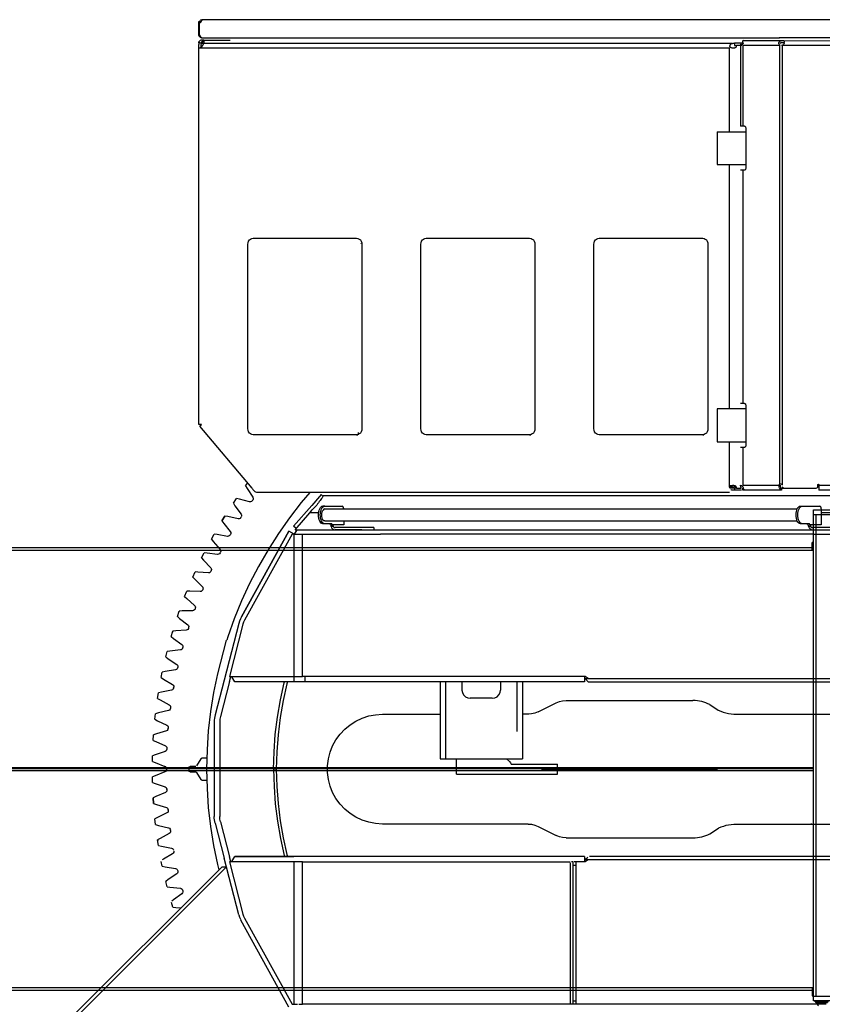
# Model space of a CAD drawing. Extents: x -79794 to -26318, y -12207 to 41356.
# Drawn here: x -40658 to -39197, y 30436 to 32229 of the extents above; entities that cross this region are included whole.
import ezdxf

# ---------------------------------------------------------------- set-up
doc = ezdxf.new("R2010")
doc.units = 0
doc.header["$PDMODE"] = 35
doc.layers.get('0').update_dxf_attribs({"linetype": 'CONTINUOUS'})

msp = doc.modelspace()

# ---------------------------------------------------------------- linework, layer by layer
at = {"color": 40, "linetype": 'Continuous'}
for p, q in [((-40328.93, 32224.98), (-40331.09, 32226.24)), ((-40329.1, 32228.23), (-40327.85, 32226.07)), ((-39273.08, 32228.98), (-40326.34, 32228.98)), ((-39037.67, 32228.98), (-39273.08, 32228.98)), ((-40331.84, 32223.01), (-40331.84, 32223.48)), ((-40331.84, 32201.48), (-40331.84, 32223.01)), ((-40330.59, 32201.48), (-40330.59, 32223.01)), ((-40323.04, 32191.98), (-40326.55, 32191.98)), ((-40325.84, 32195.98), (-39274.82, 32195.98)), ((-40322.84, 32191.98), (-40274.84, 32191.98)), ((-40322.84, 32191.98), (-40322.84, 32185.97)), ((-39341.21, 32186.98), (-39341.21, 32190.98)), ((-39341.2, 32190.97), (-39275.87, 32190.74)), ((-39272, 32190.72), (-39340.31, 32190.97)), ((-39274.82, 32196.87), (-39274.82, 32195.98)), ((-39035.33, 32195.98), (-39274.82, 32195.98)), ((-39272.01, 32190.73), (-39270.95, 32190.98)), ((-39270.94, 32190.97), (-39123.46, 32190.69)), ((-40331.84, 32186.98), (-40331.67, 32188.72)), ((-40331.84, 32186.98), (-40331.84, 32183.64)), ((-40331.84, 32178.29), (-40331.84, 32183.64)), ((-40331.84, 31491.97), (-40331.84, 32178.29)), ((-40327.34, 32176.97), (-40331.42, 32177.05)), ((-40327.61, 32185.96), (-40329, 32177)), ((-40327.34, 32185.98), (-39361.12, 32185.98)), ((-39365.62, 32176.98), (-40327.34, 32176.98)), ((-39365.62, 32176.98), (-39364.02, 32178.72)), ((-39365.62, 32024.97), (-39365.62, 32176.98)), ((-39356.8, 32185.98), (-39356.8, 32181.98)), ((-39356.8, 32181.98), (-39353.34, 32181.98)), ((-39341.29, 32185.98), (-39356.79, 32185.98)), ((-39343.38, 32181.98), (-39353.32, 32181.98)), ((-39345.86, 32182.29), (-39345.86, 32034.97)), ((-39344.66, 32186.98), (-39341.2, 32186.98)), ((-39341.37, 32181.98), (-39341.37, 32034.98)), ((-39275.45, 32181.98), (-39341.37, 32181.98)), ((-39274.11, 32182.42), (-39275.45, 32183.49)), ((-39272.9, 32182.05), (-39274.11, 32182.42)), ((-39274.11, 31383.25), (-39274.11, 32181.98)), ((-39269.61, 32181.98), (-39269.61, 31380.97)), ((-39122.7, 32181.98), (-39269.61, 32181.98)), ((-39338.77, 32034.98), (-39345.87, 32034.98)), ((-39336.17, 32031.98), (-39336.17, 31957.98)), ((-39388.24, 32024.97), (-39388.24, 31964.97)), ((-39388.24, 32024.97), (-39335.88, 32024.97)), ((-39388.24, 31964.97), (-39335.88, 31964.97)), ((-39365.62, 31519.97), (-39365.62, 31964.97)), ((-39338.77, 31954.98), (-39345.87, 31954.98)), ((-39341.37, 31954.98), (-39341.37, 31529.97)), ((-40242.57, 31483.97), (-40242.57, 31819.97)), ((-40233.04, 31830.97), (-40044.63, 31830.97)), ((-40036.84, 31821.97), (-40036.84, 31821.47)), ((-40035.1, 31819.97), (-40035.1, 31483.97)), ((-39927.57, 31483.97), (-39927.57, 31819.97)), ((-39918.04, 31830.97), (-39729.63, 31830.97)), ((-39720.1, 31819.97), (-39720.1, 31483.97)), ((-39612.57, 31483.97), (-39612.57, 31819.97)), ((-39603.04, 31830.97), (-39414.63, 31830.97)), ((-39405.1, 31819.97), (-39405.1, 31483.97)), ((-39338.77, 31529.97), (-39345.87, 31529.97)), ((-39336.17, 31526.97), (-39336.17, 31452.97)), ((-39362.72, 31519.97), (-39388.24, 31519.97)), ((-39388.24, 31519.97), (-39388.24, 31459.97)), ((-39358.72, 31519.97), (-39362.72, 31519.97)), ((-39335.88, 31519.97), (-39358.72, 31519.97)), ((-40327.34, 31491.97), (-40331.84, 31491.97)), ((-40327, 31490.97), (-40330.06, 31488.4)), ((-40327.84, 31491.97), (-40327, 31490.97)), ((-40235.1, 31375.53), (-40330.06, 31488.4)), ((-40044.63, 31472.97), (-40233.04, 31472.97)), ((-40044.63, 31472.97), (-40042.63, 31472.97)), ((-40041.84, 31476.97), (-40041.84, 31472.97)), ((-39729.63, 31472.97), (-39918.04, 31472.97)), ((-39729.63, 31472.97), (-39727.63, 31472.97)), ((-39414.63, 31472.97), (-39603.04, 31472.97)), ((-39414.63, 31472.97), (-39412.63, 31472.97)), ((-39388.24, 31459.97), (-39335.88, 31459.97)), ((-39365.62, 31377.76), (-39365.62, 31459.97)), ((-39338.77, 31449.97), (-39345.87, 31449.97)), ((-39341.37, 31449.97), (-39341.37, 31380.97)), ((-40246.96, 31379.78), (-40243.06, 31385.01)), ((-40246.96, 31379.78), (-40244.16, 31375.15)), ((-40244.16, 31375.15), (-40233.73, 31359.35)), ((-40235.1, 31375.53), (-40233.36, 31373.47)), ((-40231.71, 31371.19), (-40233.58, 31373.42)), ((-40113.84, 31367.97), (-40224.81, 31367.97)), ((-39365.62, 31367.97), (-40113.84, 31367.97)), ((-39363.6, 31375.97), (-39364.83, 31375.97)), ((-39353.54, 31377.57), (-39363.22, 31377.74)), ((-39358, 31375.97), (-39362.8, 31375.97)), ((-39356.81, 31376.61), (-39356.8, 31376.21)), ((-39353.34, 31375.97), (-39356.8, 31375.97)), ((-39356.8, 31375.97), (-39356.8, 31371.97)), ((-39343.79, 31371.97), (-39356.79, 31371.97)), ((-39353.32, 31375.97), (-39344.65, 31375.97)), ((-39344.66, 31375.97), (-39344.66, 31376.06)), ((-39341.37, 31380.97), (-39275.45, 31380.97)), ((-39341.21, 31371.97), (-39341.21, 31375.97)), ((-39336.87, 31371.97), (-39341.2, 31371.97)), ((-39270.95, 31371.97), (-39336.87, 31371.97)), ((-39273.37, 31375.43), (-39252.22, 31375.82)), ((-39270.95, 31375.97), (-39270.95, 31371.97)), ((-39266.61, 31375.97), (-39207.95, 31375.97)), ((-39204.95, 31378.97), (-39204.95, 31381.97)), ((-39202.95, 31381.97), (-39202.95, 31380.97)), ((-39202.95, 31380.97), (-39202.95, 31371.97)), ((-39202.95, 31380.97), (-38990.95, 31380.97)), ((-38990.95, 31371.97), (-39202.95, 31371.97)), ((-40269.09, 31348.35), (-40263.28, 31356.9)), ((-40269.09, 31348.35), (-40266.09, 31343.85)), ((-40257.99, 31355.76), (-40263.28, 31356.9)), ((-40239.65, 31351.05), (-40257.99, 31355.76)), ((-40234.66, 31352.79), (-40233.75, 31354.07)), ((-40112.29, 31360.57), (-40126.38, 31344.36)), ((-40109.3, 31364.01), (-40112.29, 31360.57)), ((-40105.66, 31360.85), (-40109.3, 31364.01)), ((-39093.95, 31361.98), (-40105.04, 31361.98)), ((-40266.09, 31343.85), (-40254.98, 31328.52)), ((-40126.38, 31344.36), (-40159.53, 31306.23)), ((-40156.72, 31299.98), (-40129.77, 31330.98)), ((-40113.99, 31330.98), (-40129.77, 31330.98)), ((-40102.73, 31342.97), (-40106.19, 31342.97)), ((-40102.73, 31342.97), (-40070.73, 31342.97)), ((-40102.73, 31337.97), (-39242.48, 31337.97)), ((-39236.7, 31342.97), (-39233.23, 31342.97)), ((-39233.23, 31342.97), (-39201.23, 31342.97)), ((-39198.73, 31337.97), (-39198.73, 31314.97)), ((-39106.26, 31330.98), (-39198.73, 31330.98)), ((-40289.81, 31315.98), (-40284.39, 31324.77)), ((-40284.39, 31324.77), (-40289.81, 31315.98)), ((-40289.81, 31315.98), (-40286.61, 31311.61)), ((-40286.61, 31311.61), (-40274.83, 31296.79)), ((-40279.05, 31323.86), (-40284.39, 31324.77)), ((-40260.52, 31319.97), (-40279.05, 31323.86)), ((-40255.61, 31321.93), (-40254.76, 31323.25)), ((-40102.73, 31315.97), (-39242.48, 31315.97)), ((-40068.23, 31315.97), (-40068.23, 31308.97)), ((-39198.73, 31314.97), (-39198.73, 31308.97)), ((-40254.43, 31141.21), (-40167.83, 31297.43)), ((-40167.83, 31297.43), (-40254.43, 31141.21)), ((-40158.31, 31292.15), (-40167.83, 31297.43)), ((-40154.84, 31302.15), (-40159.53, 31306.23)), ((-40153.8, 31299.98), (-40158.31, 31292.15)), ((-40156.72, 31299.98), (-40082.19, 31299.98)), ((-40102.73, 31310.97), (-40106.19, 31310.97)), ((-40090.73, 31310.97), (-40102.73, 31310.97)), ((-40088.23, 31305.97), (-40091.69, 31305.97)), ((-40088.23, 31305.97), (-40088.23, 31308.97)), ((-40068.23, 31308.97), (-40088.23, 31308.97)), ((-40035.4, 31303.97), (-40083.9, 31303.97)), ((-40035.4, 31299.97), (-40083.9, 31299.97)), ((-40082.19, 31299.98), (-40030.23, 31299.98)), ((-40028.57, 31303.97), (-40035.4, 31303.97)), ((-40030.23, 31299.98), (-40023.4, 31299.98)), ((-40013.57, 31303.97), (-40028.57, 31303.97)), ((-40023.4, 31299.98), (-39214.52, 31299.98)), ((-40013.57, 31303.97), (-40013.57, 31299.97)), ((-39233.23, 31310.97), (-39236.69, 31310.97)), ((-39221.23, 31310.97), (-39233.23, 31310.97)), ((-39218.73, 31305.97), (-39222.19, 31305.97)), ((-39218.73, 31305.97), (-39218.73, 31308.97)), ((-39198.73, 31308.97), (-39218.73, 31308.97)), ((-39214.52, 31299.98), (-39212.69, 31299.98)), ((-39165.9, 31303.97), (-39214.4, 31303.97)), ((-39212.69, 31299.98), (-39160.73, 31299.98)), ((-40309.08, 31282.71), (-40304.05, 31291.74)), ((-40309.08, 31282.71), (-40305.69, 31278.5)), ((-40305.69, 31278.5), (-40293.26, 31264.21)), ((-40298.68, 31291.07), (-40304.05, 31291.74)), ((-40279.99, 31288), (-40298.68, 31291.07)), ((-40275.18, 31290.17), (-40274.78, 31290.85)), ((-40274.38, 31291.53), (-40274.78, 31290.85)), ((-40162.27, 31291.98), (-40248.64, 31135.53)), ((-40158.54, 31291.98), (-40162.27, 31291.98)), ((-40158.54, 31291.98), (-40143.04, 31291.98)), ((-40158.54, 31032.98), (-40158.54, 31291.98)), ((-40143.04, 31291.98), (-40030.23, 31291.98)), ((-40143.04, 31032.98), (-40143.04, 31291.98)), ((-40030.23, 31291.98), (-40023.4, 31291.98)), ((-40023.4, 31291.98), (-40000.9, 31291.98)), ((-39213.37, 31291.98), (-40000.89, 31291.98)), ((-39212.69, 31291.98), (-39215.19, 31291.98)), ((-39212.69, 31291.98), (-39160.73, 31291.98)), ((-40326.86, 31248.63), (-40322.23, 31257.87)), ((-40316.83, 31257.44), (-40322.23, 31257.87)), ((-40298.03, 31255.2), (-40316.83, 31257.44)), ((-40292.58, 31258.97), (-40292.95, 31258.28)), ((-40326.86, 31248.63), (-40323.29, 31244.57)), ((-40323.29, 31244.57), (-40310.24, 31230.84)), ((-40343.11, 31213.8), (-40338.89, 31223.23)), ((-40333.49, 31223.04), (-40338.89, 31223.23)), ((-40314.6, 31221.64), (-40333.49, 31223.04)), ((-40309.33, 31225.64), (-40310, 31224.22)), ((-40343.11, 31213.8), (-40339.36, 31209.9)), ((-40339.36, 31209.9), (-40325.72, 31196.76)), ((-40357.81, 31178.28), (-40354.01, 31187.89)), ((-40348.6, 31187.94), (-40354.01, 31187.89)), ((-40329.67, 31187.37), (-40348.6, 31187.94)), ((-40324.39, 31192.58), (-40324.75, 31190.79)), ((-40357.81, 31178.28), (-40353.89, 31174.55)), ((-40353.89, 31174.55), (-40339.68, 31162.03)), ((-40370.92, 31142.14), (-40367.55, 31151.91)), ((-40367.55, 31151.91), (-40367.85, 31151.03)), ((-40362.15, 31152.2), (-40367.55, 31151.91)), ((-40343.21, 31152.47), (-40362.15, 31152.2)), ((-40338.31, 31156.93), (-40338.86, 31155.45)), ((-40370.92, 31142.14), (-40366.84, 31138.59)), ((-40366.84, 31138.59), (-40352.09, 31126.71)), ((-40254.43, 31141.21), (-40256.3, 31137.47)), ((-40382.42, 31105.46), (-40379.48, 31115.37)), ((-40379.48, 31115.37), (-40380.03, 31113.53)), ((-40374.1, 31115.9), (-40379.48, 31115.37)), ((-40355.19, 31117.01), (-40374.1, 31115.9)), ((-40350.5, 31121.68), (-40350.98, 31120.18)), ((-40259.1, 31129.49), (-40285.85, 31026.08)), ((-40251.64, 31127.94), (-40276.06, 31032.98)), ((-40382.42, 31105.46), (-40378.18, 31102.09)), ((-40378.18, 31102.09), (-40362.92, 31090.88)), ((-40392.28, 31068.31), (-40389.79, 31078.34)), ((-40384.43, 31079.1), (-40389.79, 31078.34)), ((-40365.6, 31081.05), (-40384.43, 31079.1)), ((-40361.11, 31085.92), (-40361.52, 31084.4)), ((-40392.28, 31068.31), (-40387.9, 31065.13)), ((-40387.9, 31065.13), (-40372.16, 31054.6)), ((-40374.4, 31044.66), (-40393.13, 31041.89)), ((-40370.3, 31048.96), (-40370.48, 31048.2)), ((-40370.13, 31049.73), (-40370.3, 31048.96)), ((-40400.49, 31030.76), (-40398.45, 31040.89)), ((-40400.49, 31030.76), (-40395.98, 31027.77)), ((-40393.13, 31041.89), (-40398.45, 31040.89)), ((-40395.98, 31027.77), (-40379.79, 31017.95)), ((-40285.85, 31026.08), (-40302.25, 30962.65)), ((-40276.16, 31023.58), (-40273.73, 31032.97)), ((-40276.06, 31032.98), (-40158.54, 31032.98)), ((-40266.64, 31022.98), (-40271.84, 31031.98)), ((-40159.12, 31032.98), (-40159.12, 31022.98)), ((-40158.54, 31032.98), (-40143.04, 31032.98)), ((-39655.33, 31032.98), (-40143.04, 31032.98)), ((-40139.12, 31032.98), (-40139.12, 31022.98)), ((-39628.33, 31032.98), (-39655.33, 31032.98)), ((-39629.83, 31032.98), (-39629.83, 31022.98)), ((-39622.83, 31022.98), (-39628.83, 31028.98)), ((-39628.83, 31028.98), (-38821.32, 31028.97)), ((-39623.33, 31028.98), (-39628.33, 31032.98)), ((-40381.58, 31007.92), (-40400.17, 31004.32)), ((-40377.82, 31011.63), (-40377.54, 31013.18)), ((-40276.16, 31023.58), (-40292.57, 30960.15)), ((-40159.12, 31022.98), (-40266.64, 31022.98)), ((-40139.12, 31022.98), (-40159.12, 31022.98)), ((-39629.83, 31022.98), (-40139.12, 31022.98)), ((-39892.84, 31022.97), (-39892.84, 30882.97)), ((-39882.84, 31022.97), (-39882.84, 30882.97)), ((-39852.84, 31022.97), (-39852.84, 31007.97)), ((-39782.84, 31022.97), (-39782.84, 31007.97)), ((-39752.84, 31022.97), (-39752.84, 30932.6)), ((-39742.84, 31022.97), (-39742.84, 30882.97)), ((-39622.83, 31022.98), (-38827.82, 31022.97)), ((-40407.03, 30992.88), (-40405.44, 31003.09)), ((-40407.03, 30992.88), (-40402.39, 30990.1)), ((-40400.17, 31004.32), (-40405.44, 31003.09)), ((-40402.39, 30990.1), (-40385.78, 30981)), ((-39797.84, 30992.97), (-39837.84, 30992.97)), ((-39663.39, 30988.97), (-39432.27, 30988.97)), ((-40387.13, 30970.9), (-40405.55, 30966.48)), ((-40383.33, 30976.33), (-40383.54, 30974.77)), ((-39714.39, 30968.2), (-39681.28, 30984.75)), ((-39401.43, 30981.47), (-39386.17, 30971.26)), ((-40411.9, 30954.75), (-40410.76, 30965.02)), ((-40411.9, 30954.75), (-40407.14, 30952.17)), ((-40405.55, 30966.48), (-40410.76, 30965.02)), ((-39997.84, 30963.97), (-39892.82, 30963.97)), ((-39730.92, 30964.08), (-39742.84, 30964.08)), ((-39348.44, 30963.97), (-39097.83, 30963.97)), ((-40407.14, 30952.17), (-40390.14, 30943.82)), ((-40387.62, 30937.7), (-40387.55, 30938.48)), ((-40387.48, 30939.26), (-40387.55, 30938.48)), ((-40303.84, 30950.14), (-40303.84, 30777.81)), ((-40293.84, 30950.14), (-40293.84, 30777.81)), ((-40415.07, 30916.44), (-40414.38, 30926.75)), ((-40414.38, 30926.75), (-40414.43, 30926.01)), ((-40409.24, 30928.45), (-40414.38, 30926.75)), ((-40391.04, 30933.67), (-40409.24, 30928.45)), ((-40415.07, 30916.44), (-40410.2, 30914.08)), ((-40410.2, 30914.08), (-40392.85, 30906.49)), ((-40390.03, 30901.26), (-40390.06, 30900.48)), ((-40389.99, 30902.05), (-40390.03, 30901.26)), ((-40416.54, 30878.03), (-40416.31, 30888.36)), ((-40411.25, 30890.28), (-40416.31, 30888.36)), ((-40393.3, 30896.31), (-40411.25, 30890.28)), ((-40328.42, 30882.97), (-40335.92, 30869.97)), ((-40317.39, 30883.97), (-40326.69, 30883.97)), ((-39892.84, 30882.97), (-39882.84, 30882.97)), ((-39882.84, 30882.97), (-39752.84, 30882.97)), ((-39862.84, 30861.97), (-39862.84, 30882.97)), ((-39772.05, 30882.97), (-39766.2, 30877.79)), ((-39752.84, 30882.97), (-39742.84, 30882.97)), ((-40416.54, 30878.03), (-40411.57, 30875.89)), ((-40411.57, 30875.89), (-40393.9, 30869.07)), ((-40390.85, 30864.76), (-40390.85, 30863.19)), ((-40349.84, 30866.97), (-40349.84, 30860.97)), ((-40337.66, 30868.97), (-40347.84, 30868.97)), ((-40190.84, 30863.97), (-40195.84, 30863.97)), ((-39862.84, 30854.97), (-39862.84, 30872.97)), ((-39763.22, 30872.97), (-39678.84, 30872.97)), ((-39678.84, 30854.97), (-39678.84, 30872.97)), ((-40411.57, 30852.06), (-40416.54, 30849.92)), ((-40416.31, 30839.59), (-40416.54, 30849.92)), ((-40393.9, 30858.88), (-40411.57, 30852.06)), ((-40347.84, 30858.97), (-40337.66, 30858.97)), ((-40335.92, 30857.97), (-40328.42, 30844.97)), ((-39862.84, 30854.97), (-39762.84, 30854.97)), ((-39762.84, 30854.97), (-39752.84, 30854.97)), ((-39752.84, 30854.97), (-39706.84, 30854.97)), ((-39706.84, 30854.97), (-39696.84, 30854.97)), ((-39696.84, 30854.97), (-39691.84, 30854.97)), ((-39691.84, 30854.97), (-39683.84, 30854.97)), ((-39683.84, 30854.97), (-39678.84, 30854.97)), ((-40416.31, 30839.59), (-40411.25, 30837.67)), ((-40411.25, 30837.67), (-40393.3, 30831.64)), ((-40390.03, 30826.68), (-40390.06, 30827.47)), ((-40326.69, 30843.97), (-40317.39, 30843.97)), ((-40410.2, 30813.87), (-40415.07, 30811.51)), ((-40414.38, 30801.2), (-40415.07, 30811.51)), ((-40415.07, 30811.51), (-40414.38, 30801.2)), ((-40392.85, 30821.46), (-40410.2, 30813.87)), ((-40390.03, 30826.68), (-40389.99, 30825.9)), ((-40414.38, 30801.2), (-40409.24, 30799.5)), ((-40409.24, 30799.5), (-40391.04, 30794.27)), ((-40407.14, 30775.77), (-40411.9, 30773.2)), ((-40410.75, 30762.93), (-40411.9, 30773.2)), ((-40390.14, 30784.12), (-40407.14, 30775.77)), ((-40387.55, 30789.47), (-40387.62, 30790.25)), ((-40387.55, 30789.47), (-40387.48, 30788.69)), ((-40410.75, 30762.93), (-40405.55, 30761.46)), ((-40405.55, 30761.46), (-40387.13, 30757.04)), ((-40302.25, 30765.29), (-40285.85, 30701.87)), ((-40292.57, 30767.8), (-40276.16, 30704.37)), ((-39732.28, 30763.97), (-39997.84, 30763.97)), ((-39714.39, 30759.75), (-39681.28, 30743.2)), ((-39401.37, 30746.22), (-39386.02, 30756.3)), ((-39348.44, 30763.97), (-39097.83, 30763.97)), ((-39215.83, 30763.97), (-39217.83, 30763.97)), ((-40402.39, 30737.85), (-40407.03, 30735.07)), ((-40385.78, 30746.95), (-40402.39, 30737.85)), ((-40383.43, 30752.4), (-40383.54, 30753.18)), ((-40383.43, 30752.4), (-40383.33, 30751.62)), ((-39663.39, 30738.97), (-39432.27, 30738.97)), ((-40405.44, 30724.86), (-40407.03, 30735.07)), ((-40407.03, 30735.07), (-40406.79, 30733.49)), ((-40405.44, 30724.86), (-40400.17, 30723.62)), ((-40400.17, 30723.62), (-40381.58, 30720.02)), ((-40379.79, 30709.99), (-40395.98, 30700.17)), ((-40259.1, 30598.46), (-40285.85, 30701.87)), ((-40273.73, 30694.97), (-40276.16, 30704.37)), ((-40271.84, 30695.97), (-40266.64, 30704.97)), ((-40266.65, 30704.97), (-40159.11, 30704.97)), ((-40159.12, 30704.97), (-40266.64, 30704.97)), ((-40139.12, 30704.97), (-40159.12, 30704.97)), ((-39629.83, 30704.97), (-40139.12, 30704.97)), ((-39629.83, 30704.97), (-39629.83, 30694.97)), ((-39627.83, 30699.97), (-39623.86, 30703.94)), ((-38827.82, 30704.97), (-39620.91, 30704.97)), ((-40575.72, 30400.09), (-40289.47, 30686.34)), ((-40281.76, 30686.06), (-40571.85, 30395.97)), ((-40398.45, 30687.06), (-40400.25, 30695.99)), ((-40395.98, 30700.17), (-40398.51, 30698.5)), ((-40398.45, 30687.06), (-40393.13, 30686.06)), ((-40393.13, 30686.06), (-40374.4, 30683.29)), ((-40289.47, 30686.34), (-40282.39, 30686.34)), ((-40158.54, 30694.97), (-40276.06, 30694.97)), ((-40276.06, 30694.97), (-40251.64, 30600.01)), ((-40143.04, 30694.97), (-40158.54, 30694.97)), ((-40158.54, 30435.97), (-40158.54, 30694.97)), ((-40143.04, 30694.97), (-39655.91, 30694.97)), ((-40143.04, 30435.97), (-40143.04, 30694.97)), ((-39655.33, 30435.97), (-39655.33, 30693.49)), ((-39650.33, 30694.97), (-39653.41, 30694.97)), ((-39650.33, 30435.97), (-39650.33, 30694.97)), ((-39650.33, 30688.97), (-39645.33, 30688.97)), ((-39628.33, 30694.97), (-39648.41, 30694.97)), ((-39645.33, 30694.97), (-39645.33, 30435.97)), ((-39623.33, 30698.97), (-39628.33, 30694.97)), ((-38821.32, 30698.97), (-39627.83, 30698.97)), ((-40372.16, 30673.35), (-40387.9, 30662.82)), ((-40370.48, 30679.75), (-40370.3, 30678.99)), ((-40387.9, 30662.82), (-40392.28, 30659.64)), ((-40389.79, 30649.61), (-40392.28, 30659.64)), ((-40392.28, 30659.64), (-40391.99, 30658.49)), ((-40389.79, 30649.61), (-40384.43, 30648.84)), ((-40384.43, 30648.84), (-40365.6, 30646.9)), ((-40362.92, 30637.07), (-40378.18, 30625.86)), ((-40361.32, 30642.79), (-40361.11, 30642.03)), ((-40379.48, 30612.58), (-40381.97, 30620.98)), ((-40378.18, 30625.86), (-40381.07, 30623.55)), ((-40379.48, 30612.58), (-40374.1, 30612.05)), ((-40374.1, 30612.05), (-40364.32, 30611.48)), ((-40256.28, 30590.07), (-40255.68, 30589)), ((-40167.83, 30430.52), (-40255.68, 30589)), ((-40248.64, 30592.42), (-40162.27, 30435.97)), ((-40162.27, 30435.97), (-40158.54, 30435.97)), ((-40158.54, 30435.97), (-40152.13, 30435.97)), ((-40149.99, 30435.97), (-40143.04, 30435.97)), ((-39655.33, 30435.97), (-40143.04, 30435.97)), ((-39189.95, 30435.97), (-40140.96, 30435.97)), ((-39650.33, 30441.97), (-39645.33, 30441.97))]:
    msp.add_line(p, q, dxfattribs=at)
at = {"color": 162, "linetype": 'Continuous'}
for p, q in [((-39212.83, 31335.97), (-39182.83, 31335.97)), ((-39212.83, 30441.97), (-39212.83, 31335.97)), ((-39212.83, 31327.97), (-39182.83, 31327.97)), ((-39208.83, 31327.97), (-39208.83, 30449.97)), ((-39212.83, 31276.97), (-39215.32, 31276.97)), ((-39215.32, 31261.97), (-39215.32, 31276.97)), ((-39212.83, 31261.97), (-43682.83, 31261.97)), ((-39215.32, 31266.97), (-40819.83, 31266.97)), ((-43682.83, 30866.7), (-39212.84, 30866.7)), ((-43682.83, 30864.97), (-39212.83, 30864.97)), ((-43682.83, 30861.24), (-39212.84, 30861.24)), ((-39212.83, 30465.97), (-43682.83, 30465.97)), ((-39215.32, 30460.97), (-41459.65, 30460.97)), ((-39215.32, 30465.97), (-39215.32, 30450.97)), ((-39215.32, 30450.97), (-39212.83, 30450.97)), ((-39182.83, 30449.97), (-39212.83, 30449.97)), ((-39182.83, 30441.97), (-39212.83, 30441.97)), ((-39209.83, 30440.19), (-39209.83, 30441.97)), ((-39209.83, 30440.19), (-39208.89, 30439.47)), ((-39185.83, 30440.19), (-39209.83, 30440.19)), ((-39186.76, 30439.47), (-39208.89, 30439.47)), ((-39208.33, 30438.97), (-39208.33, 30439.47)), ((-39208.33, 30438.97), (-39187.33, 30438.97))]:
    msp.add_line(p, q, dxfattribs=at)
at = {"color": 254, "linetype": 'Continuous'}
msp.add_line((-39707.83, 30863.97), (-39387.83, 30863.97), dxfattribs=at)
at = {"color": 40, "linetype": 'Continuous'}
for points in [[(-40331.84, 32223.48), (-40331.8, 32224.1), (-40331.67, 32224.84), (-40331.44, 32225.54), (-40331.09, 32226.24)], [(-40329.1, 32228.23), (-40328.4, 32228.57), (-40327.7, 32228.8), (-40326.97, 32228.94), (-40326.35, 32228.98)], [(-40326.34, 32228.98), (-40326.14, 32228.94), (-40326.09, 32228.82), (-40326.14, 32228.63), (-40326.26, 32228.37), (-40326.44, 32228.02), (-40326.66, 32227.59), (-40326.89, 32227.12), (-40327.15, 32226.6), (-40327.42, 32226.05), (-40327.72, 32225.48), (-40328.18, 32224.67), (-40328.69, 32223.92), (-40329.09, 32223.48)], [(-40329.09, 32223.48), (-40329.82, 32223.13), (-40330.59, 32223.01)], [(-40326.34, 32195.98), (-40327.06, 32196.02), (-40327.76, 32196.16), (-40328.45, 32196.39), (-40329.09, 32196.71), (-40329.69, 32197.11), (-40330.23, 32197.59), (-40330.7, 32198.13), (-40331.1, 32198.72), (-40331.42, 32199.37), (-40331.65, 32200.05), (-40331.79, 32200.76), (-40331.84, 32201.48)], [(-40330.59, 32201.48), (-40330.4, 32200.76), (-40330.16, 32200.05), (-40329.88, 32199.37), (-40329.55, 32198.72), (-40329.19, 32198.13), (-40328.78, 32197.59), (-40328.35, 32197.11), (-40327.88, 32196.71), (-40327.39, 32196.39), (-40326.89, 32196.16), (-40326.37, 32196.02), (-40325.84, 32195.98)], [(-40329.2, 32187), (-40328.39, 32187.06), (-40327.51, 32187.24), (-40326.6, 32187.54), (-40325.7, 32187.97), (-40324.89, 32188.48), (-40324.17, 32189.1), (-40323.61, 32189.78), (-40323.18, 32190.53), (-40322.96, 32191.24), (-40322.87, 32191.98)], [(-39275.38, 32188.34), (-39275.05, 32188.9), (-39274.63, 32189.39), (-39274.08, 32189.86), (-39273.46, 32190.23), (-39272.76, 32190.52), (-39272.01, 32190.73)], [(-39270.95, 32190.98), (-39270.48, 32190.98), (-39269.69, 32190.97), (-39268.94, 32190.95), (-39268.22, 32190.9), (-39267.6, 32190.79), (-39267.04, 32190.58), (-39266.6, 32190.26), (-39266.32, 32189.9), (-39266.11, 32189.46), (-39265.99, 32188.94), (-39265.95, 32188.34)], [(-40331.34, 32176.94), (-40331.11, 32177), (-40331.44, 32177.05), (-40331.67, 32177.26), (-40331.8, 32177.68), (-40331.84, 32178.29)], [(-40324.59, 32183.34), (-40324.92, 32182.69), (-40325.28, 32182), (-40325.66, 32181.28), (-40326.08, 32180.55), (-40326.72, 32179.52), (-40327.43, 32178.58), (-40329, 32177)], [(-40327.61, 32185.96), (-40326.96, 32185.97), (-40326.33, 32185.97), (-40325.49, 32185.98), (-40324.79, 32185.97), (-40324.22, 32185.94), (-40323.86, 32185.86), (-40323.7, 32185.7), (-40323.69, 32185.43), (-40323.79, 32185.07), (-40323.99, 32184.6), (-40324.26, 32184.02), (-40324.59, 32183.34)], [(-39364.02, 32178.72), (-39364.7, 32179.65), (-39364.91, 32180.19), (-39365, 32180.75), (-39364.97, 32181.37), (-39364.83, 32181.98)], [(-39364.86, 32181.98), (-39364.3, 32183.34), (-39363.62, 32184.46)], [(-39353.34, 32181.98), (-39353.38, 32181.29), (-39353.55, 32180.32), (-39353.89, 32179.44), (-39354.46, 32178.58), (-39355.25, 32177.9), (-39355.85, 32177.57), (-39356.51, 32177.32), (-39357.24, 32177.14), (-39358.01, 32177.03), (-39359.03, 32177), (-39360.08, 32177.09), (-39361.13, 32177.29), (-39362.13, 32177.61), (-39363.14, 32178.1), (-39364.02, 32178.72)], [(-39363.6, 32184.46), (-39362.62, 32185.28), (-39361.32, 32185.73), (-39360.21, 32185.89), (-39359.04, 32185.96), (-39357.88, 32185.97), (-39356.8, 32185.98)], [(-39342.8, 32183.72), (-39343.24, 32183.28), (-39343.7, 32182.9), (-39344.17, 32182.57), (-39344.6, 32182.32), (-39344.99, 32182.14), (-39345.32, 32182.03), (-39345.62, 32182), (-39345.81, 32182.09), (-39345.87, 32182.29), (-39345.81, 32182.61), (-39345.62, 32183.14), (-39345.34, 32183.84), (-39345.07, 32184.59), (-39344.84, 32185.46), (-39344.72, 32186.2), (-39344.68, 32186.98)], [(-39340.64, 32186.98), (-39340.86, 32186.37), (-39341.15, 32185.75), (-39341.49, 32185.19), (-39341.88, 32184.65), (-39342.8, 32183.72)], [(-39275.33, 32184.08), (-39275.73, 32185.19), (-39275.84, 32186.01), (-39275.82, 32186.83), (-39275.67, 32187.61), (-39275.38, 32188.34)], [(-39271.54, 32186.84), (-39272.55, 32186.6), (-39273.34, 32186.22), (-39273.71, 32185.89), (-39273.97, 32185.51)], [(-39265.95, 32185.51), (-39266.01, 32185.91), (-39266.19, 32186.25), (-39266.5, 32186.52), (-39266.93, 32186.72), (-39267.44, 32186.85), (-39268.07, 32186.92), (-39268.75, 32186.96), (-39269.5, 32186.97), (-39270.95, 32186.98)], [(-39269.83, 32182.19), (-39270.39, 32182.06), (-39270.95, 32182.01)], [(-39265.95, 32188.34), (-39266.02, 32187.5), (-39266.2, 32186.63), (-39266.5, 32185.73), (-39266.92, 32184.84), (-39267.42, 32184.05), (-39268.02, 32183.35), (-39268.67, 32182.78), (-39269.4, 32182.36), (-39269.83, 32182.19)], [(-39338.77, 32034.98), (-39337.78, 32034.75), (-39336.93, 32034.1), (-39336.37, 32033.12), (-39336.17, 32031.98)], [(-39336.17, 31957.98), (-39336.37, 31956.83), (-39336.93, 31955.85), (-39337.78, 31955.2), (-39338.77, 31954.98)], [(-40242.57, 31819.97), (-40242.25, 31822.82), (-40241.29, 31825.47), (-40239.78, 31827.75), (-40237.81, 31829.5), (-40235.51, 31830.6), (-40233.04, 31830.97)], [(-40044.63, 31830.97), (-40042.17, 31830.6), (-40039.87, 31829.5), (-40037.89, 31827.75), (-40036.38, 31825.47), (-40035.43, 31822.82), (-40035.1, 31819.97)], [(-39927.57, 31819.97), (-39927.24, 31822.82), (-39926.29, 31825.47), (-39924.78, 31827.75), (-39922.8, 31829.5), (-39920.51, 31830.6), (-39918.04, 31830.97)], [(-39729.63, 31830.97), (-39727.16, 31830.6), (-39724.87, 31829.5), (-39722.89, 31827.75), (-39721.38, 31825.47), (-39720.43, 31822.82), (-39720.1, 31819.97)], [(-39612.57, 31819.97), (-39612.24, 31822.82), (-39611.29, 31825.47), (-39609.78, 31827.75), (-39607.8, 31829.5), (-39605.51, 31830.6), (-39603.04, 31830.97)], [(-39414.63, 31830.97), (-39412.16, 31830.6), (-39409.86, 31829.5), (-39407.89, 31827.75), (-39406.38, 31825.47), (-39405.42, 31822.82), (-39405.1, 31819.97)], [(-39338.77, 31529.97), (-39337.78, 31529.75), (-39336.93, 31529.09), (-39336.37, 31528.12), (-39336.17, 31526.97)], [(-40233.04, 31472.97), (-40235.51, 31473.35), (-40237.81, 31474.45), (-40239.78, 31476.19), (-40241.29, 31478.47), (-40242.25, 31481.13), (-40242.57, 31483.97)], [(-40035.1, 31483.97), (-40035.43, 31481.13), (-40036.38, 31478.47), (-40037.89, 31476.19), (-40039.87, 31474.45), (-40042.16, 31473.35), (-40044.63, 31472.97)], [(-39918.04, 31472.97), (-39920.51, 31473.35), (-39922.8, 31474.45), (-39924.78, 31476.19), (-39926.29, 31478.47), (-39927.24, 31481.13), (-39927.57, 31483.97)], [(-39720.1, 31483.97), (-39720.43, 31481.13), (-39721.38, 31478.47), (-39722.89, 31476.19), (-39724.86, 31474.45), (-39727.16, 31473.35), (-39729.63, 31472.97)], [(-39603.04, 31472.97), (-39605.5, 31473.35), (-39607.8, 31474.45), (-39609.78, 31476.19), (-39611.29, 31478.47), (-39612.24, 31481.13), (-39612.57, 31483.97)], [(-39405.1, 31483.97), (-39405.42, 31481.13), (-39406.38, 31478.47), (-39407.89, 31476.2), (-39409.86, 31474.45), (-39412.16, 31473.35), (-39414.63, 31472.97)], [(-39336.17, 31452.97), (-39336.37, 31451.83), (-39336.93, 31450.85), (-39337.78, 31450.2), (-39338.77, 31449.97)], [(-39275.45, 31380.97), (-39275.29, 31381.92), (-39274.81, 31382.72), (-39274.11, 31383.25)], [(-39274.11, 31383.25), (-39273.81, 31383.33), (-39272.95, 31383.42), (-39272.06, 31383.32), (-39271.29, 31383.08), (-39270.87, 31382.84)], [(-39204.95, 31381.97), (-39204.66, 31382.68), (-39203.95, 31382.97), (-39203.24, 31382.68), (-39202.95, 31381.97)], [(-40129.76, 31367.97), (-40145.53, 31349.44), (-40166.98, 31321.77), (-40187.15, 31293.14), (-40206, 31263.64), (-40223.49, 31233.3), (-40239.58, 31202.2), (-40254.24, 31170.41), (-40267.44, 31137.98), (-40279.15, 31104.98), (-40281.05, 31098.77)], [(-40224.81, 31367.97), (-40226.38, 31368.11), (-40227.89, 31368.52), (-40229.31, 31369.18), (-40230.6, 31370.08), (-40231.71, 31371.19)], [(-39364.83, 31375.97), (-39364.97, 31376.58), (-39365, 31377.19), (-39364.9, 31377.76), (-39364.7, 31378.3), (-39364.02, 31379.23)], [(-39364.02, 31379.23), (-39363.43, 31379.67), (-39362.78, 31380.05), (-39362.03, 31380.37), (-39361.24, 31380.63), (-39360.42, 31380.81), (-39359.58, 31380.91), (-39358.54, 31380.94), (-39357.54, 31380.86), (-39356.61, 31380.66), (-39355.77, 31380.34), (-39354.92, 31379.8), (-39354.25, 31379.11), (-39353.81, 31378.35), (-39353.52, 31377.49), (-39353.39, 31376.75), (-39353.34, 31375.97)], [(-39361.12, 31375.97), (-39362.07, 31376.35), (-39362.88, 31377.44), (-39363.43, 31379.06), (-39363.62, 31380.97)], [(-39356.8, 31371.97), (-39357.88, 31371.97), (-39359.03, 31371.99), (-39360.21, 31372.06), (-39361.32, 31372.22), (-39362.62, 31372.67), (-39363.59, 31373.49)], [(-39344.68, 31375.97), (-39344.71, 31376.66), (-39344.87, 31377.63), (-39345.12, 31378.51), (-39345.44, 31379.37), (-39345.71, 31380.05), (-39345.82, 31380.37), (-39345.87, 31380.63), (-39345.84, 31380.81), (-39345.74, 31380.91), (-39345.49, 31380.94), (-39345.13, 31380.86), (-39344.66, 31380.66), (-39344.11, 31380.34), (-39343.45, 31379.85), (-39342.79, 31379.23)], [(-39342.79, 31379.23), (-39342.27, 31378.75), (-39341.74, 31378.12), (-39341.29, 31377.44), (-39340.93, 31376.73), (-39340.63, 31375.97)], [(-39339.39, 31373.49), (-39338.84, 31372.67), (-39338.76, 31372.22), (-39339.01, 31372.06), (-39339.53, 31371.99), (-39340.27, 31371.97), (-39341.21, 31371.97)], [(-39340.61, 31375.97), (-39340.05, 31374.61), (-39339.37, 31373.49)], [(-39274.69, 31375.97), (-39275.26, 31378.36), (-39275.45, 31380.97)], [(-39270.95, 31371.97), (-39272.04, 31372.24), (-39273.07, 31373.04), (-39273.97, 31374.3), (-39274.69, 31375.97)], [(-39273.45, 31380.97), (-39273.26, 31379.06), (-39272.72, 31377.44), (-39271.91, 31376.35), (-39270.95, 31375.97)], [(-39269.61, 31378.97), (-39269.38, 31377.82), (-39268.73, 31376.85), (-39267.76, 31376.2), (-39266.61, 31375.97)], [(-39207.95, 31375.97), (-39206.8, 31376.2), (-39205.83, 31376.85), (-39205.18, 31377.82), (-39204.95, 31378.97)], [(-40234.66, 31352.79), (-40236.03, 31351.52), (-40237.79, 31350.91), (-40239.65, 31351.05)], [(-40233.73, 31359.35), (-40232.99, 31357.64), (-40233, 31355.77), (-40233.75, 31354.07)], [(-40105.28, 31361.59), (-40105.49, 31361.12), (-40105.93, 31360.43), (-40106.56, 31359.53), (-40107.36, 31358.4), (-40108.44, 31356.9), (-40109.69, 31355.17), (-40111.08, 31353.24), (-40112.6, 31351.15), (-40114.08, 31349.15), (-40115.65, 31347.11), (-40117.29, 31345.07), (-40119.01, 31343.08), (-40120.97, 31340.99)], [(-40105.04, 31361.98), (-40105.16, 31361.88), (-40105.28, 31361.59)], [(-40129.77, 31330.98), (-40127.73, 31333.52), (-40125.58, 31336.05), (-40123.33, 31338.55), (-40120.97, 31340.99)], [(-40114.19, 31326.97), (-40114.04, 31330.09), (-40113.58, 31333.1), (-40112.84, 31335.86), (-40111.85, 31338.29), (-40110.64, 31340.28), (-40109.25, 31341.75), (-40107.75, 31342.66), (-40106.19, 31342.97)], [(-40110.73, 31326.97), (-40110.57, 31330.09), (-40110.12, 31333.1), (-40109.38, 31335.86), (-40108.38, 31338.29), (-40107.17, 31340.28), (-40105.79, 31341.75), (-40104.29, 31342.66), (-40102.73, 31342.97)], [(-40102.73, 31315.97), (-40104.15, 31316.35), (-40105.48, 31317.45), (-40106.62, 31319.19), (-40107.49, 31321.47), (-40108.04, 31324.13), (-40108.23, 31326.97), (-40108.04, 31329.82), (-40107.49, 31332.47), (-40106.62, 31334.75), (-40105.86, 31335.91)], [(-40068.23, 31337.97), (-40068.42, 31339.89), (-40068.96, 31341.51), (-40069.77, 31342.59), (-40070.73, 31342.97)], [(-39244.7, 31326.97), (-39244.54, 31330.09), (-39244.09, 31333.1), (-39243.35, 31335.86), (-39242.35, 31338.29), (-39241.14, 31340.28), (-39239.76, 31341.75), (-39238.26, 31342.67), (-39236.7, 31342.97)], [(-39241.23, 31326.97), (-39241.08, 31330.09), (-39240.62, 31333.1), (-39239.88, 31335.86), (-39238.89, 31338.29), (-39237.68, 31340.28), (-39236.29, 31341.75), (-39234.79, 31342.67), (-39233.23, 31342.97)], [(-39198.73, 31337.97), (-39198.92, 31339.89), (-39199.46, 31341.51), (-39200.27, 31342.59), (-39201.23, 31342.97)], [(-40255.61, 31321.93), (-40256.92, 31320.6), (-40258.66, 31319.91), (-40260.52, 31319.97)], [(-40254.98, 31328.52), (-40254.16, 31326.85), (-40254.08, 31324.98), (-40254.76, 31323.25)], [(-40106.19, 31310.97), (-40107.75, 31311.28), (-40109.25, 31312.19), (-40110.64, 31313.67), (-40111.85, 31315.66), (-40112.84, 31318.08), (-40113.58, 31320.85), (-40114.04, 31323.85), (-40114.19, 31326.97)], [(-40102.73, 31310.97), (-40104.29, 31311.28), (-40105.79, 31312.19), (-40107.17, 31313.67), (-40108.38, 31315.66), (-40109.38, 31318.08), (-40110.12, 31320.85), (-40110.57, 31323.85), (-40110.73, 31326.97)], [(-39236.69, 31310.97), (-39238.26, 31311.28), (-39239.76, 31312.19), (-39241.14, 31313.67), (-39242.35, 31315.66), (-39243.35, 31318.08), (-39244.09, 31320.85), (-39244.54, 31323.85), (-39244.7, 31326.97)], [(-39233.23, 31310.97), (-39234.79, 31311.28), (-39236.29, 31312.19), (-39237.68, 31313.67), (-39238.89, 31315.66), (-39239.88, 31318.08), (-39240.62, 31320.85), (-39241.08, 31323.85), (-39241.23, 31326.97)], [(-40274.83, 31296.79), (-40273.94, 31295.15), (-40273.78, 31293.29), (-40274.38, 31291.53)], [(-40094.19, 31310.97), (-40093.23, 31310.59), (-40092.42, 31309.51), (-40091.88, 31307.89), (-40091.69, 31305.97)], [(-40088.23, 31305.97), (-40088.42, 31307.89), (-40088.96, 31309.51), (-40089.77, 31310.59), (-40090.73, 31310.97)], [(-40088.23, 31308.97), (-40087.9, 31307.06), (-40086.96, 31305.44), (-40085.55, 31304.35), (-40083.9, 31303.97)], [(-39224.69, 31310.97), (-39223.74, 31310.59), (-39222.93, 31309.51), (-39222.39, 31307.89), (-39222.19, 31305.97)], [(-39218.73, 31305.97), (-39218.92, 31307.89), (-39219.46, 31309.51), (-39220.27, 31310.59), (-39221.23, 31310.97)], [(-39218.73, 31308.97), (-39218.4, 31307.06), (-39217.46, 31305.44), (-39216.06, 31304.35), (-39214.4, 31303.97)], [(-40275.18, 31290.17), (-40276.43, 31288.79), (-40278.13, 31288.03), (-40279.99, 31288)], [(-40292.83, 31258.18), (-40294.51, 31256.15), (-40296.17, 31255.31), (-40298.03, 31255.2)], [(-40293.26, 31264.21), (-40292.31, 31262.61), (-40292.06, 31260.76), (-40292.58, 31258.97)], [(-40310, 31224.22), (-40311.12, 31222.74), (-40312.75, 31221.82), (-40314.6, 31221.64)], [(-40310.24, 31230.84), (-40309.21, 31229.29), (-40308.89, 31227.46), (-40309.33, 31225.64)], [(-40324.75, 31190.79), (-40326.25, 31188.62), (-40327.83, 31187.64), (-40329.67, 31187.37)], [(-40325.72, 31196.76), (-40324.62, 31195.25), (-40324.22, 31193.44), (-40324.39, 31192.58)], [(-40338.86, 31155.45), (-40339.84, 31153.87), (-40341.38, 31152.82), (-40343.21, 31152.47)], [(-40339.68, 31162.03), (-40338.52, 31160.57), (-40338.03, 31158.77), (-40338.31, 31156.93)], [(-40256.3, 31137.47), (-40257.87, 31133.54), (-40259.1, 31129.49)], [(-40248.64, 31135.53), (-40250.37, 31131.85), (-40251.64, 31127.94)], [(-40350.98, 31120.18), (-40351.89, 31118.56), (-40353.38, 31117.44), (-40355.19, 31117.01)], [(-40352.09, 31126.71), (-40350.86, 31125.31), (-40350.3, 31123.53), (-40350.5, 31121.68)], [(-40282.3, 31099.09), (-40298.02, 31037.56), (-40305.14, 31003.27), (-40310.69, 30968.7), (-40314.66, 30933.91), (-40317.05, 30898.98), (-40317.84, 30863.97), (-40317.05, 30828.97), (-40314.66, 30794.03), (-40310.69, 30759.25), (-40305.14, 30724.67), (-40298.02, 30690.39), (-40295.45, 30680.34)], [(-40361.52, 31084.4), (-40362.37, 31082.74), (-40363.8, 31081.56), (-40365.6, 31081.05)], [(-40362.92, 31090.88), (-40361.64, 31089.53), (-40361, 31087.78), (-40361.11, 31085.92)], [(-40370.48, 31048.2), (-40371.25, 31046.5), (-40372.63, 31045.25), (-40374.4, 31044.66)], [(-40372.16, 31054.6), (-40370.82, 31053.31), (-40370.1, 31051.59), (-40370.13, 31049.73)], [(-40377.82, 31011.63), (-40378.51, 31009.9), (-40379.84, 31008.59), (-40381.58, 31007.92)], [(-40379.79, 31017.95), (-40378.39, 31016.72), (-40377.59, 31015.04), (-40377.54, 31013.18)], [(-40195.84, 30863.97), (-40195.06, 30895.67), (-40192.74, 30927.3), (-40188.87, 30958.77), (-40183.47, 30990.01), (-40176.54, 31020.95), (-40175.98, 31022.97)], [(-40170.79, 31022.97), (-40171.74, 31019.51), (-40178.6, 30988.85), (-40183.94, 30957.9), (-40187.77, 30926.71), (-40190.07, 30895.38), (-40190.84, 30863.97)], [(-39852.84, 31007.97), (-39852.1, 31003.34), (-39849.97, 30999.16), (-39846.65, 30995.84), (-39842.47, 30993.71), (-39837.84, 30992.97)], [(-39797.84, 30992.97), (-39793.2, 30993.71), (-39789.02, 30995.84), (-39785.7, 30999.16), (-39783.57, 31003.34), (-39782.84, 31007.97)], [(-39681.28, 30984.75), (-39675.56, 30987.08), (-39669.55, 30988.5), (-39663.39, 30988.97)], [(-40383.54, 30974.77), (-40384.15, 30973.01), (-40385.42, 30971.65), (-40387.13, 30970.9)], [(-40385.78, 30981), (-40384.33, 30979.84), (-40383.46, 30978.19), (-40383.33, 30976.33)], [(-40302.25, 30962.65), (-40302.93, 30959.63), (-40303.43, 30956.53), (-40303.74, 30953.36), (-40303.84, 30950.14)], [(-40292.57, 30960.15), (-40293.51, 30955.25), (-40293.76, 30952.71), (-40293.84, 30950.14)], [(-39997.84, 30763.97), (-40010.37, 30764.76), (-40022.71, 30767.11), (-40034.65, 30771), (-40046.01, 30776.34), (-40056.62, 30783.07), (-40066.29, 30791.08), (-40074.89, 30800.23), (-40082.27, 30810.39), (-40088.32, 30821.4), (-40092.94, 30833.07), (-40096.07, 30845.24), (-40097.64, 30857.69), (-40097.64, 30870.25), (-40096.07, 30882.71), (-40092.94, 30894.88), (-40088.32, 30906.55), (-40082.27, 30917.56), (-40074.89, 30927.72), (-40066.29, 30936.87), (-40056.62, 30944.88), (-40046.01, 30951.61), (-40034.65, 30956.95), (-40022.71, 30960.83), (-40010.37, 30963.19), (-39997.84, 30963.97)], [(-39714.39, 30968.2), (-39720.11, 30965.87), (-39726.12, 30964.45), (-39730.92, 30964.08)], [(-40387.62, 30937.7), (-40388.16, 30935.91), (-40389.37, 30934.49), (-40391.04, 30933.67)], [(-40390.14, 30943.82), (-40388.64, 30942.72), (-40387.7, 30941.11), (-40387.48, 30939.26)], [(-40390.06, 30900.48), (-40390.52, 30898.67), (-40391.66, 30897.2), (-40393.3, 30896.31)], [(-40392.85, 30906.49), (-40391.3, 30905.45), (-40390.29, 30903.89), (-40389.99, 30902.05)], [(-40328.42, 30882.97), (-40327.69, 30883.71), (-40326.69, 30883.97)], [(-40390.85, 30864.76), (-40391.23, 30866.58), (-40392.31, 30868.11), (-40393.9, 30869.07)], [(-40390.85, 30863.19), (-40391.23, 30861.36), (-40392.31, 30859.84), (-40393.9, 30858.88)], [(-40349.84, 30866.97), (-40349.26, 30868.39), (-40347.84, 30868.97)], [(-40195.84, 30863.97), (-40195.06, 30832.27), (-40192.74, 30800.65), (-40188.87, 30769.18), (-40183.47, 30737.94), (-40176.54, 30706.99), (-40175.98, 30704.97)], [(-40190.84, 30863.97), (-40190.07, 30832.57), (-40187.77, 30801.23), (-40183.94, 30770.05), (-40178.6, 30739.09), (-40171.74, 30708.43), (-40170.79, 30704.97)], [(-39766.2, 30877.79), (-39764.38, 30875.65), (-39763.23, 30873.09), (-39763.22, 30872.97)], [(-40347.84, 30858.97), (-40349.26, 30859.56), (-40349.84, 30860.97)], [(-40337.66, 30858.97), (-40336.66, 30858.71), (-40335.92, 30857.97)], [(-40326.69, 30843.97), (-40327.69, 30844.24), (-40328.42, 30844.97)], [(-40393.3, 30831.64), (-40391.66, 30830.75), (-40390.52, 30829.28), (-40390.06, 30827.47)], [(-40389.99, 30825.9), (-40390.29, 30824.06), (-40391.3, 30822.49), (-40392.85, 30821.46)], [(-40391.04, 30794.27), (-40389.37, 30793.45), (-40388.16, 30792.04), (-40387.62, 30790.25)], [(-40387.48, 30788.69), (-40387.7, 30786.83), (-40388.64, 30785.22), (-40390.14, 30784.12)], [(-40302.25, 30765.29), (-40302.93, 30768.32), (-40303.43, 30771.42), (-40303.74, 30774.59), (-40303.84, 30777.81)], [(-40292.57, 30767.8), (-40293.51, 30772.7), (-40293.76, 30775.23), (-40293.84, 30777.81)], [(-40387.13, 30757.04), (-40385.42, 30756.3), (-40384.15, 30754.94), (-40383.54, 30753.18)], [(-39732.28, 30763.97), (-39726.12, 30763.5), (-39720.11, 30762.08), (-39714.39, 30759.75)], [(-40383.33, 30751.62), (-40383.46, 30749.76), (-40384.33, 30748.11), (-40385.78, 30746.95)], [(-39663.39, 30738.97), (-39669.55, 30739.45), (-39675.56, 30740.87), (-39681.28, 30743.2)], [(-40381.58, 30720.02), (-40379.84, 30719.36), (-40378.51, 30718.05), (-40377.82, 30716.32)], [(-40377.54, 30714.77), (-40377.59, 30712.91), (-40378.39, 30711.22), (-40379.79, 30709.99)], [(-40374.4, 30683.29), (-40372.63, 30682.7), (-40371.25, 30681.45), (-40370.48, 30679.75)], [(-40370.13, 30678.22), (-40370.1, 30676.35), (-40370.82, 30674.64), (-40372.16, 30673.35)], [(-40365.6, 30646.9), (-40363.8, 30646.39), (-40362.37, 30645.21), (-40361.52, 30643.54)], [(-40361.11, 30642.03), (-40361, 30640.17), (-40361.64, 30638.42), (-40362.92, 30637.07)], [(-40259.1, 30598.46), (-40257.87, 30594.41), (-40256.3, 30590.48)], [(-40251.64, 30600.01), (-40250.37, 30596.09), (-40248.64, 30592.42)]]:
    msp.add_lwpolyline(points, dxfattribs=at)
for centre, radius, start, end in [((-40326.99, 32187.01), 4.98, 84.97276, 159.93758), ((-40322.14, 32186.98), 5.05, 97.90825, 175.72868), ((-40329.4, 32189.34), 2.35, 195.3291, 274.79889), ((-40102.26, 31333.85), 4.15, 96.45753, 150.27359), ((-40083.65, 31307.7), 7.73, 192.92426, 267.90633), ((-39214.01, 31307.88), 7.91, 193.92483, 266.93117), ((-39433.37, 30917.27), 71.72, 63.54679, 89.12052), ((-39352.75, 31043), 79.15, 245.02506, 273.12103), ((-39353.21, 30684.28), 79.15, 86.40133, 114.4973), ((-39432.78, 30810.69), 71.72, 270.40184, 295.97557)]:
    msp.add_arc(centre, radius, start, end, dxfattribs=at)
at = {"color": 162, "linetype": 'Continuous'}
msp.add_arc((-39194.4, 30444.54), 15, 201.7805, 231.0522, dxfattribs=at)
at = {"color": 20, "linetype": 'Continuous'}
msp.add_point((-39547.83, 30863.97), dxfattribs=at)

doc.saveas('drawing.dxf')
